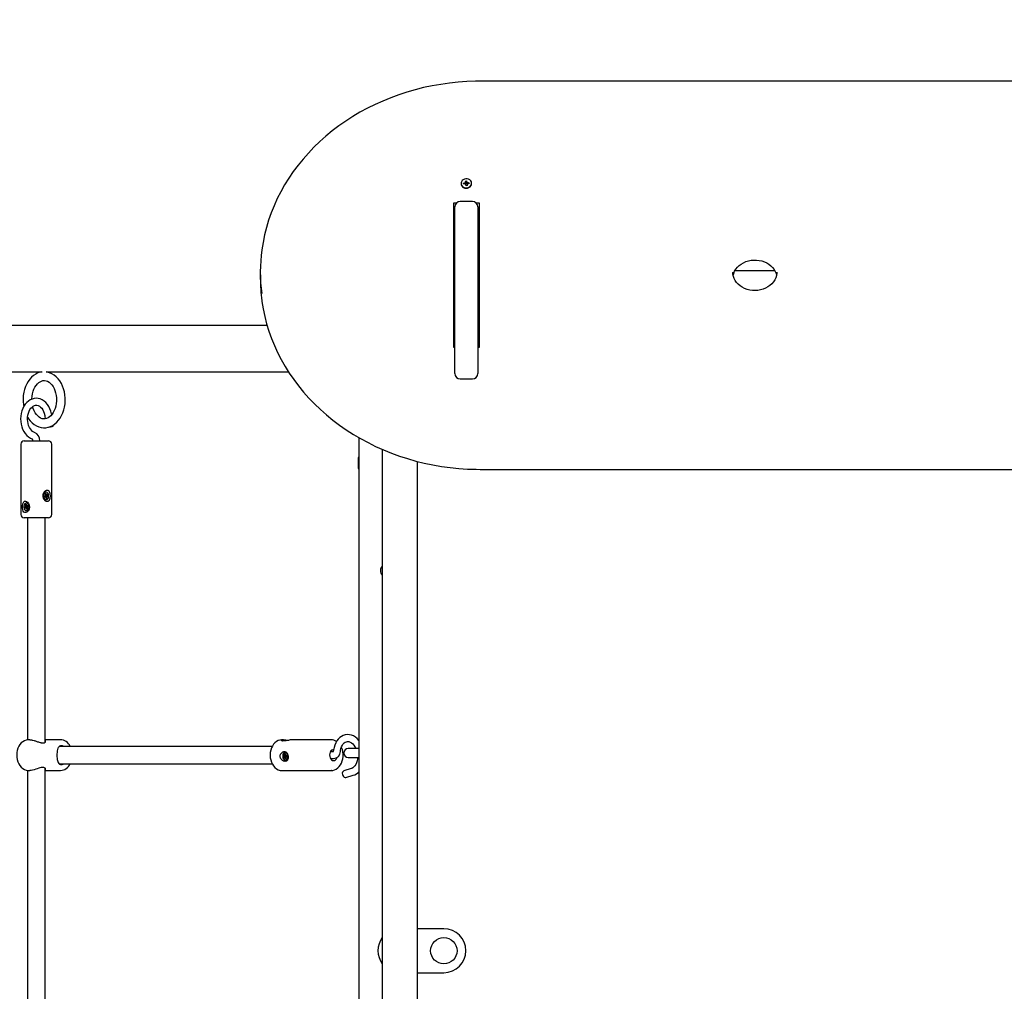
# Model space of a CAD drawing. Units: metres. Extents: x 2.28 to 11.81, y 2.41 to 11.45.
# Drawn here: x 5.52 to 6.41, y 8.32 to 9.21 of the extents above; entities that cross this region are included whole.
import ezdxf

# ---------------------------------------------------------------- set-up
doc = ezdxf.new("R2010")
doc.units = ezdxf.units.M
doc.header["$LTSCALE"] = 65
doc.header["$PDSIZE"] = -1
doc.linetypes.add('SLD-Сплошная', pattern=[0])
doc.layers.add('ПРИМЕЧАНИЯ', color=7, linetype='SLD-Сплошная')
doc.styles.add('SLDTEXTSTYLE3', font='isocpeui.ttf')
doc.dimstyles.new('SLDDIMSTYLE3', dxfattribs={"dimtxt": 0.195, "dimasz": 0.195, "dimexe": 0, "dimexo": 0.0625, "dimgap": 0.04875, "dimtad": 2, "dimrnd": 1e-09, "dimzin": 12, "dimdsep": 46, "dimtxsty": 'SLDTEXTSTYLE3', "dimsah": 1, "dimcen": 0.09, "dimadec": 0, "dimazin": 3, "dimtfac": 1, "dimtdec": 3, "dimtofl": 0, "dimtmove": 0, "dimatfit": 3, "dimfxl": 1, "dimfrac": 2, "dimtolj": 1, "dimtzin": 12, "dimarcsym": 0})

# ---------------------------------------------------------------- blocks, each defined once
blk = doc.blocks.new('_D_5')
at = {"layer": 'Defpoints', "color": 0, "transparency": 16777216}
for p in [(5.78879, 10.65111), (2.52226, 2.95584), (5.79926, 2.95584)]:
    blk.add_point(p, dxfattribs=at)
at = {"layer": 'ПРИМЕЧАНИЯ', "color": 0, "lineweight": -2, "transparency": 16777216}
for p, q in [((5.72629, 10.65111), (2.52226, 10.65111)), ((2.52226, 10.45611), (2.52226, 3.15084)), ((5.73676, 2.95584), (2.52226, 2.95584))]:
    blk.add_line(p, q, dxfattribs=at)
at = {"layer": 'ПРИМЕЧАНИЯ', "color": 0, "transparency": 16777216}
for points in [[(2.48976, 10.45611), (2.55476, 10.45611), (2.52226, 10.65111)], [(2.48976, 3.15084), (2.55476, 3.15084), (2.52226, 2.95584)]]:
    blk.add_solid(points, dxfattribs=at)
at = {"layer": 'ПРИМЕЧАНИЯ', "color": 0, "transparency": 16777216, "insert": (2.276, 6.80348), "char_height": 0.195, "attachment_point": 2, "rotation": 90, "style": 'SLDTEXTSTYLE3'}
blk.add_mtext('\\A1;7.7м', dxfattribs=at)
blk = doc.blocks.new('_D_6')
at = {"layer": 'Defpoints', "color": 0, "transparency": 16777216}
for p in [(11.11029, 11.19629), (3.03709, 8.92886), (11.11029, 5.21171)]:
    blk.add_point(p, dxfattribs=at)
at = {"layer": 'ПРИМЕЧАНИЯ', "color": 0, "lineweight": -2, "transparency": 16777216}
for p, q in [((3.03709, 8.99136), (3.03709, 11.19629)), ((3.23209, 11.19629), (10.91529, 11.19629)), ((11.11029, 5.27421), (11.11029, 11.19629))]:
    blk.add_line(p, q, dxfattribs=at)
at = {"layer": 'ПРИМЕЧАНИЯ', "color": 0, "transparency": 16777216}
for points in [[(3.23209, 11.22879), (3.23209, 11.16379), (3.03709, 11.19629)], [(10.91529, 11.22879), (10.91529, 11.16379), (11.11029, 11.19629)]]:
    blk.add_solid(points, dxfattribs=at)
at = {"layer": 'ПРИМЕЧАНИЯ', "color": 0, "transparency": 16777216, "insert": (7.0727, 11.44255), "char_height": 0.195, "attachment_point": 2, "style": 'SLDTEXTSTYLE3'}
blk.add_mtext('\\A1;8.07м', dxfattribs=at)

msp = doc.modelspace()

# ---------------------------------------------------------------- linework, layer by layer
at = {"color": 7, "linetype": 'SLD-Сплошная', "lineweight": 25}
for p, q in [((6.43426, 9.15111), (5.93426, 9.15111)), ((5.91696, 9.05818), (5.91696, 9.05788)), ((5.91927, 9.05838), (5.92049, 9.0585)), ((5.91938, 9.05752), (5.91927, 9.05838)), ((5.92027, 9.05761), (5.91927, 9.05838)), ((5.92041, 9.05912), (5.92107, 9.05887)), ((5.92084, 9.05862), (5.92041, 9.05912)), ((5.921, 9.06024), (5.92199, 9.06034)), ((5.92113, 9.05919), (5.921, 9.06024)), ((5.92113, 9.05799), (5.92113, 9.05912)), ((5.92199, 9.06034), (5.92212, 9.05928)), ((5.92212, 9.05822), (5.92199, 9.06034)), ((5.92226, 9.05898), (5.92285, 9.05935)), ((5.92285, 9.05935), (5.92255, 9.05878)), ((5.92292, 9.05873), (5.92414, 9.05884)), ((5.92314, 9.05787), (5.92414, 9.05884)), ((5.92414, 9.05884), (5.92425, 9.05798)), ((5.92656, 9.05788), (5.92656, 9.05818)), ((5.92059, 9.05764), (5.91938, 9.05752)), ((5.92067, 9.05701), (5.92097, 9.05759)), ((5.92126, 9.05738), (5.92067, 9.05701)), ((5.92113, 9.05793), (5.92215, 9.05802)), ((5.92152, 9.05603), (5.92139, 9.05708)), ((5.92252, 9.05612), (5.92152, 9.05603)), ((5.92238, 9.05611), (5.92152, 9.05603)), ((5.92238, 9.05724), (5.92238, 9.05611)), ((5.92239, 9.05717), (5.92252, 9.05612)), ((5.92239, 9.05611), (5.92252, 9.05612)), ((5.92311, 9.05724), (5.92244, 9.05749)), ((5.92268, 9.05775), (5.92311, 9.05724)), ((5.92425, 9.05798), (5.92303, 9.05786)), ((5.91026, 9.04036), (5.9128, 9.04036)), ((5.91026, 8.90872), (5.91026, 9.04036)), ((5.92726, 9.04175), (5.91626, 9.04175)), ((5.93071, 9.04036), (5.93326, 9.04036)), ((5.93326, 9.04036), (5.93326, 8.90872)), ((5.91126, 8.88513), (5.91126, 9.03675)), ((5.93226, 9.03675), (5.93226, 8.88513)), ((5.91026, 9.02986), (5.91126, 9.02986)), ((5.93226, 9.02986), (5.93326, 9.02986)), ((5.91026, 8.97871), (5.91126, 8.97871)), ((5.93226, 8.97871), (5.93326, 8.97871)), ((6.16614, 8.97871), (6.20237, 8.97871)), ((5.73426, 8.97724), (5.73426, 8.97174)), ((6.16426, 8.97724), (6.16426, 8.97706)), ((5.91126, 8.95771), (5.91026, 8.95771)), ((5.93326, 8.95771), (5.93226, 8.95771)), ((5.93226, 8.94471), (5.93326, 8.94471)), ((5.6251, 8.92886), (4.59711, 8.92886)), ((5.70925, 8.92886), (5.6251, 8.92886)), ((5.74046, 8.92886), (5.70925, 8.92886)), ((5.93326, 8.91836), (5.93236, 8.91836)), ((5.91126, 8.90872), (5.91026, 8.90872)), ((5.93326, 8.90872), (5.93226, 8.90872)), ((5.25667, 8.88656), (5.53561, 8.88656)), ((5.53952, 8.88656), (5.6251, 8.88656)), ((5.6251, 8.88656), (5.70925, 8.88656)), ((5.70925, 8.88656), (5.75992, 8.88656)), ((5.91626, 8.88013), (5.92726, 8.88013)), ((5.53821, 8.8463), (5.53856, 8.84379)), ((5.54581, 8.83734), (5.54571, 8.8381)), ((5.82426, 7.86371), (5.82426, 8.82654)), ((5.51641, 8.82071), (5.51641, 8.75671)), ((5.51941, 8.82371), (5.53815, 8.82371)), ((5.53815, 8.82371), (5.54141, 8.82371)), ((5.54441, 8.75671), (5.54441, 8.82071)), ((5.82376, 8.80871), (5.82326, 8.80871)), ((5.82326, 8.80871), (5.82326, 8.80169)), ((5.82426, 8.80784), (5.82376, 8.80871)), ((5.82376, 8.80871), (5.82376, 8.80169)), ((5.84526, 8.81604), (5.84526, 7.87201)), ((5.82326, 8.80169), (5.82326, 8.79871)), ((5.82326, 8.79871), (5.82376, 8.79871)), ((5.82376, 8.80169), (5.82376, 8.79871)), ((5.82376, 8.79871), (5.82426, 8.79957)), ((5.87726, 7.87201), (5.87726, 8.80509)), ((5.93426, 8.79786), (6.43426, 8.79786)), ((5.53746, 8.7736), (5.53831, 8.7739)), ((5.53763, 8.77263), (5.53746, 8.7736)), ((5.5386, 8.77295), (5.53758, 8.77295)), ((5.53848, 8.77293), (5.53763, 8.77263)), ((5.53818, 8.7746), (5.53868, 8.7744)), ((5.53854, 8.77408), (5.53818, 8.7746)), ((5.53847, 8.77596), (5.53916, 8.77621)), ((5.53868, 8.77477), (5.53847, 8.77596)), ((5.53853, 8.77562), (5.53916, 8.77621)), ((5.5386, 8.77222), (5.53875, 8.77292)), ((5.53898, 8.77273), (5.5386, 8.77222)), ((5.53875, 8.77447), (5.53987, 8.77447)), ((5.53875, 8.77323), (5.53881, 8.77313)), ((5.53924, 8.77716), (5.53903, 8.77716)), ((5.53925, 8.77359), (5.53904, 8.77352)), ((5.5391, 8.77447), (5.53925, 8.77359)), ((5.53932, 8.77121), (5.5391, 8.7724)), ((5.53916, 8.77621), (5.53937, 8.77502)), ((5.53917, 8.77204), (5.54001, 8.77145)), ((5.53925, 8.77359), (5.54101, 8.77382)), ((5.54001, 8.77145), (5.53932, 8.77121)), ((5.5395, 8.77469), (5.53987, 8.77519)), ((5.53987, 8.77519), (5.53973, 8.7745)), ((5.53979, 8.77264), (5.54001, 8.77145)), ((5.54029, 8.77282), (5.5398, 8.77302)), ((5.53994, 8.77334), (5.54029, 8.77282)), ((5.54, 8.77449), (5.54084, 8.77479)), ((5.54101, 8.77382), (5.54017, 8.77352)), ((5.54084, 8.77479), (5.54101, 8.77382)), ((5.51978, 8.76313), (5.52056, 8.76364)), ((5.52151, 8.76352), (5.51978, 8.76313)), ((5.52008, 8.76222), (5.51978, 8.76313)), ((5.52086, 8.76274), (5.52008, 8.76222)), ((5.52035, 8.7643), (5.52085, 8.76424)), ((5.52076, 8.76389), (5.52035, 8.7643)), ((5.52044, 8.76572), (5.52108, 8.76614)), ((5.52081, 8.76461), (5.52044, 8.76572)), ((5.52141, 8.76515), (5.52044, 8.76572)), ((5.52085, 8.76424), (5.52197, 8.7641)), ((5.52217, 8.76281), (5.52107, 8.76281)), ((5.52107, 8.76208), (5.52112, 8.7628)), ((5.52137, 8.76267), (5.52107, 8.76208)), ((5.52108, 8.76614), (5.52145, 8.76503)), ((5.5217, 8.76716), (5.52149, 8.76716)), ((5.52151, 8.76352), (5.5217, 8.76364)), ((5.52174, 8.76281), (5.52151, 8.76352)), ((5.52162, 8.76474), (5.52191, 8.76533)), ((5.52195, 8.76401), (5.52184, 8.76412)), ((5.52191, 8.76533), (5.52186, 8.76461)), ((5.52191, 8.76461), (5.52305, 8.76461)), ((5.52195, 8.76461), (5.52194, 8.76461)), ((5.52212, 8.76468), (5.5229, 8.76519)), ((5.52263, 8.76311), (5.52213, 8.76318)), ((5.52217, 8.76281), (5.52254, 8.7617)), ((5.52222, 8.76353), (5.52263, 8.76311)), ((5.5232, 8.76429), (5.52242, 8.76377)), ((5.5229, 8.76519), (5.5232, 8.76429)), ((5.53903, 8.77026), (5.53924, 8.77026)), ((5.53815, 8.75371), (5.51941, 8.75371)), ((5.52149, 8.76026), (5.5217, 8.76026)), ((5.5219, 8.76128), (5.52153, 8.76239)), ((5.52249, 8.76185), (5.5219, 8.76128)), ((5.52254, 8.7617), (5.5219, 8.76128)), ((5.52241, 8.75371), (5.52241, 8.55163)), ((5.54141, 8.75371), (5.53815, 8.75371)), ((5.53841, 8.54942), (5.53841, 8.75371)), ((5.52441, 8.55171), (5.52334, 8.55171)), ((5.55233, 8.55171), (5.53841, 8.55171)), ((5.7555, 8.55171), (5.75407, 8.55171)), ((5.79877, 8.55171), (5.76243, 8.55171)), ((5.74514, 8.54571), (5.55139, 8.54571)), ((5.7561, 8.53884), (5.75676, 8.53908)), ((5.75638, 8.53766), (5.7561, 8.53884)), ((5.75693, 8.53838), (5.7561, 8.53884)), ((5.75678, 8.54004), (5.75657, 8.54002)), ((5.75676, 8.53908), (5.75704, 8.5379)), ((5.80052, 8.54086), (5.79809, 8.54086)), ((5.82426, 8.54371), (5.81426, 8.54371)), ((5.55141, 8.52971), (5.74513, 8.52971)), ((5.75701, 8.53685), (5.75526, 8.53649)), ((5.75526, 8.53649), (5.75607, 8.53678)), ((5.75549, 8.53552), (5.75526, 8.53649)), ((5.7563, 8.53581), (5.75549, 8.53552)), ((5.7559, 8.53748), (5.7564, 8.53728)), ((5.75629, 8.53696), (5.7559, 8.53748)), ((5.75752, 8.53598), (5.75638, 8.53583)), ((5.75647, 8.53511), (5.75656, 8.53581)), ((5.7568, 8.53562), (5.75647, 8.53511)), ((5.75723, 8.53411), (5.75695, 8.53529)), ((5.75701, 8.53685), (5.75721, 8.53692)), ((5.75723, 8.53594), (5.75701, 8.53685)), ((5.75719, 8.53757), (5.75752, 8.53807)), ((5.7578, 8.53474), (5.75723, 8.53411)), ((5.75789, 8.53435), (5.75723, 8.53411)), ((5.75748, 8.53721), (5.75742, 8.53729)), ((5.75742, 8.53317), (5.75764, 8.5332)), ((5.75752, 8.53807), (5.75743, 8.53738)), ((5.75751, 8.53729), (5.75753, 8.53735)), ((5.75809, 8.53571), (5.75759, 8.5359)), ((5.75761, 8.53735), (5.75855, 8.53747)), ((5.75761, 8.53553), (5.75789, 8.53435)), ((5.75769, 8.53737), (5.7585, 8.53767)), ((5.7577, 8.53623), (5.75809, 8.53571)), ((5.75873, 8.5367), (5.75792, 8.53641)), ((5.7585, 8.53767), (5.75873, 8.5367)), ((5.79809, 8.53456), (5.80086, 8.53456)), ((5.81426, 8.53571), (5.82426, 8.53571)), ((5.52241, 8.52379), (5.52241, 8.19563)), ((5.52334, 8.52371), (5.52441, 8.52371)), ((5.53841, 8.19342), (5.53841, 8.52598)), ((5.53841, 8.52371), (5.55233, 8.52371)), ((5.75407, 8.52371), (5.79877, 8.52371)), ((5.79892, 8.52371), (5.79877, 8.52371)), ((5.81706, 8.52544), (5.81033, 8.52354)), ((5.81204, 8.51747), (5.81878, 8.51937)), ((5.90126, 8.37971), (5.87726, 8.37971)), ((5.87726, 8.33971), (5.90126, 8.33971))]:
    msp.add_line(p, q, dxfattribs=at)
at = {"color": 7, "linetype": 'SLD-Сплошная', "lineweight": 25, "flags": 128}
for points in [[(5.93426, 9.15111), (5.93004, 9.15108), (5.92209, 9.15079), (5.91416, 9.15023), (5.90626, 9.1494), (5.8984, 9.1483), (5.89061, 9.14692), (5.88288, 9.14528), (5.87523, 9.14337), (5.86767, 9.1412), (5.86022, 9.13877), (5.85289, 9.13608), (5.84569, 9.13314), (5.83862, 9.12995), (5.83171, 9.12653), (5.82496, 9.12286), (5.81838, 9.11897), (5.81198, 9.11485), (5.80578, 9.11051), (5.79979, 9.10596), (5.794, 9.10121), (5.78844, 9.09626), (5.78311, 9.09112), (5.77802, 9.0858), (5.77317, 9.08031), (5.76858, 9.07466), (5.76426, 9.06885), (5.7602, 9.0629), (5.75642, 9.05681), (5.75292, 9.0506), (5.74971, 9.04427), (5.74679, 9.03783), (5.74417, 9.0313), (5.74185, 9.02469), (5.73983, 9.018), (5.73812, 9.01125), (5.73672, 9.00444), (5.73566, 8.99777)], [(5.92124, 9.06231), (5.91998, 9.06204), (5.91884, 9.06148), (5.91792, 9.06068), (5.91728, 9.05969), (5.91698, 9.05859), (5.91703, 9.05745), (5.91743, 9.05638), (5.91816, 9.05543), (5.91915, 9.05469), (5.92033, 9.05421), (5.92162, 9.05403), (5.92292, 9.05415), (5.92413, 9.05457), (5.92517, 9.05526), (5.92595, 9.05616), (5.92643, 9.05722), (5.92655, 9.05834), (5.92633, 9.05946), (5.92576, 9.06048), (5.9249, 9.06133), (5.9238, 9.06194), (5.92255, 9.06228), (5.92124, 9.06231)], [(5.91696, 9.05788), (5.91703, 9.05715), (5.91743, 9.05608), (5.91816, 9.05513), (5.91915, 9.05439), (5.92033, 9.05391), (5.92162, 9.05373), (5.92292, 9.05385), (5.92413, 9.05427), (5.92517, 9.05496), (5.92595, 9.05586), (5.92643, 9.05692), (5.92656, 9.05788)], [(6.16457, 8.97453), (6.165, 8.97622), (6.16583, 8.9782), (6.16696, 8.98007), (6.16835, 8.9818), (6.16998, 8.98338), (6.17183, 8.98477), (6.17388, 8.98596), (6.17608, 8.98693), (6.17842, 8.98766), (6.18084, 8.98814), (6.18331, 8.98837), (6.1858, 8.98834), (6.18826, 8.98805), (6.19065, 8.98751), (6.19294, 8.98673), (6.1951, 8.98572), (6.19708, 8.9845), (6.19887, 8.98309), (6.20043, 8.98152), (6.20174, 8.9798), (6.2028, 8.97796), (6.20358, 8.97603), (6.20396, 8.97446)], [(6.20426, 8.97724), (6.20423, 8.9763), (6.20393, 8.97423), (6.20331, 8.9722), (6.2024, 8.97025), (6.2012, 8.96841), (6.19974, 8.96672), (6.19804, 8.96519), (6.19613, 8.96386), (6.19404, 8.96273), (6.1918, 8.96182), (6.18944, 8.96116), (6.187, 8.96075), (6.18451, 8.96059), (6.18203, 8.96069), (6.17959, 8.96105), (6.17722, 8.96166), (6.17496, 8.96251), (6.17285, 8.96358), (6.17092, 8.96485), (6.16919, 8.96631), (6.1677, 8.96793), (6.16645, 8.96968), (6.16547, 8.97155), (6.16477, 8.9735), (6.16436, 8.97553), (6.16429, 8.97708)], [(5.73567, 8.95115), (5.73573, 8.95071), (5.73684, 8.94387), (5.73827, 8.93707), (5.74001, 8.93033), (5.74206, 8.92365), (5.74441, 8.91705), (5.74705, 8.91053), (5.75, 8.90411), (5.75324, 8.89779), (5.75676, 8.8916), (5.76056, 8.88553), (5.76464, 8.87959), (5.76899, 8.8738), (5.7736, 8.86817), (5.77846, 8.8627), (5.78357, 8.8574), (5.78892, 8.85228), (5.7945, 8.84735), (5.8003, 8.84262), (5.80631, 8.83809), (5.81252, 8.83377), (5.81893, 8.82967), (5.82552, 8.8258), (5.83228, 8.82215), (5.83921, 8.81875), (5.84628, 8.81558), (5.85349, 8.81267), (5.86083, 8.81), (5.86829, 8.80759), (5.87585, 8.80544), (5.88351, 8.80355), (5.89124, 8.80193), (5.89904, 8.80058), (5.9069, 8.7995), (5.9148, 8.79869), (5.92274, 8.79815), (5.93069, 8.79789), (5.93426, 8.79786)], [(5.91026, 8.95702), (5.91042, 8.95686), (5.91126, 8.95587)], [(5.5355, 8.88653), (5.53393, 8.88626), (5.53186, 8.88558), (5.52986, 8.8846), (5.52796, 8.88334), (5.52618, 8.8818), (5.52453, 8.88001), (5.52304, 8.87796), (5.52173, 8.87571), (5.52062, 8.87327), (5.51972, 8.87068), (5.51904, 8.86797), (5.51859, 8.86518), (5.51838, 8.86234), (5.5184, 8.85949), (5.51867, 8.85666), (5.51896, 8.855)], [(5.53756, 8.83574), (5.5392, 8.8358), (5.54132, 8.83619), (5.54339, 8.83689), (5.54538, 8.83788), (5.54728, 8.83916), (5.54906, 8.84071), (5.5507, 8.84252), (5.55218, 8.84458), (5.55347, 8.84685), (5.55457, 8.84929), (5.55546, 8.85189), (5.55612, 8.85461), (5.55656, 8.8574), (5.55675, 8.86024), (5.55677, 8.86121), (5.55673, 8.86276), (5.55649, 8.86559), (5.556, 8.86838), (5.55529, 8.87108), (5.55435, 8.87366), (5.5532, 8.8761), (5.55183, 8.87836), (5.55027, 8.8804), (5.54854, 8.8822), (5.54665, 8.88372), (5.54464, 8.88494), (5.54254, 8.88585), (5.54039, 8.88643), (5.53963, 8.88652)], [(5.52638, 8.86178), (5.52638, 8.86215), (5.52657, 8.86447), (5.52695, 8.86673), (5.52753, 8.86888), (5.52829, 8.87089), (5.5292, 8.87271), (5.53024, 8.87432), (5.53138, 8.87569), (5.53259, 8.87681), (5.53386, 8.87767), (5.53515, 8.87827), (5.53649, 8.87862), (5.53788, 8.8787), (5.53934, 8.87847), (5.54064, 8.878), (5.54202, 8.87719), (5.54333, 8.87612), (5.54453, 8.87479), (5.54562, 8.87323), (5.54658, 8.87145), (5.54739, 8.86949), (5.54802, 8.86737), (5.54847, 8.86514), (5.54872, 8.86284), (5.54877, 8.86121)], [(5.54445, 8.84716), (5.54424, 8.84847), (5.54366, 8.8508), (5.54285, 8.85303), (5.54182, 8.85511), (5.54058, 8.85699), (5.53915, 8.85866), (5.53756, 8.86006), (5.53583, 8.86116), (5.53401, 8.86195), (5.53214, 8.86241), (5.53026, 8.86254), (5.52839, 8.86236), (5.52658, 8.86187), (5.52485, 8.86108), (5.5232, 8.86001), (5.52168, 8.85866), (5.52029, 8.85706), (5.51907, 8.85523), (5.51805, 8.85319), (5.51723, 8.851), (5.51663, 8.84868), (5.51626, 8.84628), (5.51614, 8.84383), (5.51625, 8.84139), (5.5166, 8.83898), (5.51718, 8.83664), (5.51799, 8.83442), (5.51902, 8.83234), (5.52027, 8.83046), (5.5217, 8.8288), (5.5233, 8.82741), (5.52503, 8.82631), (5.52667, 8.82559)], [(5.54877, 8.86121), (5.54874, 8.86002), (5.54853, 8.85771), (5.54812, 8.85546), (5.54753, 8.85332), (5.54676, 8.85133), (5.54583, 8.84953), (5.54478, 8.84795), (5.54363, 8.8466), (5.54241, 8.84551), (5.54114, 8.84467), (5.53984, 8.84409), (5.5385, 8.84377), (5.53756, 8.84374)], [(5.52876, 8.83153), (5.52825, 8.83174), (5.52709, 8.83243), (5.52601, 8.8334), (5.52504, 8.83461), (5.52418, 8.83604), (5.52347, 8.83767), (5.52294, 8.83946), (5.52259, 8.84136), (5.52244, 8.84332), (5.5225, 8.84529), (5.52276, 8.84722), (5.52322, 8.84906), (5.52385, 8.85075), (5.52464, 8.85226), (5.52554, 8.85355), (5.52653, 8.85459), (5.52757, 8.85538), (5.52865, 8.85591), (5.52975, 8.8562), (5.53091, 8.85622), (5.53214, 8.85593), (5.5332, 8.85541), (5.53433, 8.85456), (5.53535, 8.85346), (5.53627, 8.85213), (5.53704, 8.85058), (5.53766, 8.84886), (5.5381, 8.84701), (5.53821, 8.8463)], [(5.53756, 8.84374), (5.5371, 8.84372), (5.53564, 8.84398), (5.53435, 8.84449), (5.53297, 8.84532), (5.53168, 8.84642), (5.53048, 8.84777), (5.5294, 8.84936), (5.52846, 8.85115), (5.52767, 8.85314), (5.52712, 8.85503)], [(5.52251, 8.84536), (5.52339, 8.84393), (5.52496, 8.8419), (5.5267, 8.84012), (5.5286, 8.83861), (5.53061, 8.83741), (5.53271, 8.83652), (5.53486, 8.83596), (5.53703, 8.83572), (5.53756, 8.83574)], [(5.54491, 8.83691), (5.54552, 8.83712), (5.5458, 8.8373), (5.54581, 8.83734)], [(5.54234, 8.77717), (5.54248, 8.77681), (5.54259, 8.77642), (5.54269, 8.77602), (5.54277, 8.77558), (5.54285, 8.775), (5.5429, 8.7744), (5.54292, 8.77377), (5.54291, 8.77331), (5.54289, 8.77284), (5.54285, 8.77238), (5.54278, 8.7719), (5.5427, 8.77146), (5.5426, 8.77104), (5.54249, 8.77064), (5.54233, 8.77023), (5.54217, 8.76989), (5.54199, 8.76958), (5.54179, 8.7693), (5.54154, 8.76903), (5.5413, 8.76884), (5.54104, 8.76869), (5.54075, 8.76858), (5.54046, 8.76852), (5.54015, 8.76851), (5.53982, 8.76856), (5.53922, 8.76877), (5.53892, 8.76894), (5.53862, 8.76915), (5.53833, 8.7694), (5.53805, 8.76969), (5.53776, 8.77005), (5.53749, 8.77043), (5.53725, 8.77086), (5.53702, 8.77137), (5.53683, 8.7719), (5.53669, 8.77248), (5.53661, 8.77293), (5.53657, 8.77339), (5.53657, 8.77385), (5.5366, 8.77435), (5.53666, 8.77481), (5.53676, 8.77527), (5.53689, 8.77571), (5.53707, 8.77617), (5.53726, 8.77658), (5.53749, 8.77697), (5.53773, 8.77734), (5.53803, 8.7777), (5.53833, 8.77802), (5.53866, 8.77829), (5.53901, 8.77853), (5.53937, 8.77871), (5.53972, 8.77884), (5.5401, 8.7789), (5.54069, 8.77886), (5.54098, 8.77876), (5.54146, 8.77846), (5.54169, 8.77824), (5.5419, 8.77798), (5.54209, 8.77768), (5.54226, 8.77734), (5.54234, 8.77717)], [(5.53903, 8.77716), (5.53843, 8.77705), (5.53769, 8.7766), (5.5371, 8.77584), (5.53671, 8.77484), (5.53657, 8.77372), (5.53671, 8.7726), (5.53709, 8.7716), (5.53768, 8.77083), (5.53842, 8.77037), (5.53903, 8.77026)], [(5.53864, 8.77705), (5.5379, 8.7766), (5.53731, 8.77584), (5.53692, 8.77484), (5.53679, 8.77372), (5.53692, 8.7726), (5.5373, 8.7716), (5.53789, 8.77083), (5.53863, 8.77037), (5.53943, 8.77027), (5.54022, 8.77054), (5.54089, 8.77116), (5.54139, 8.77206), (5.54166, 8.77313), (5.54166, 8.77426), (5.5414, 8.77534), (5.54091, 8.77624), (5.54023, 8.77686), (5.53945, 8.77714), (5.53864, 8.77705)], [(5.53869, 8.77447), (5.53873, 8.77447), (5.53875, 8.77447)], [(5.51841, 8.76717), (5.51897, 8.76815), (5.51972, 8.76875), (5.52065, 8.7689), (5.52156, 8.76861), (5.52243, 8.76796), (5.52325, 8.7669), (5.52389, 8.76539), (5.52412, 8.76356), (5.52379, 8.7617), (5.52295, 8.76007), (5.52178, 8.75894), (5.52085, 8.75855), (5.51994, 8.75858), (5.51921, 8.75901), (5.51861, 8.75981), (5.51815, 8.76104), (5.51788, 8.7627), (5.51787, 8.76458), (5.51815, 8.76639), (5.51841, 8.76717)], [(5.52047, 8.76684), (5.51981, 8.76619), (5.51933, 8.76528), (5.51909, 8.7642), (5.51911, 8.76307), (5.51938, 8.762), (5.51989, 8.76112), (5.52056, 8.76052), (5.52134, 8.76026), (5.52214, 8.76038), (5.52286, 8.76086), (5.52344, 8.76165), (5.5238, 8.76266), (5.52392, 8.76378), (5.52377, 8.7649), (5.52337, 8.76589), (5.52277, 8.76664), (5.52203, 8.76707), (5.52124, 8.76714), (5.52047, 8.76684)], [(5.52305, 8.76461), (5.52308, 8.76461), (5.52309, 8.76461)], [(5.82426, 8.55077), (5.82398, 8.55116), (5.82246, 8.55278), (5.8208, 8.55414), (5.81902, 8.5552), (5.81716, 8.55594), (5.81527, 8.55636), (5.81339, 8.55644), (5.81155, 8.55619), (5.80979, 8.55565), (5.80814, 8.55481), (5.80659, 8.55369), (5.80519, 8.55231), (5.80394, 8.55068), (5.80287, 8.54883), (5.802, 8.54677), (5.80135, 8.54456), (5.80095, 8.54235), (5.80088, 8.54183)], [(5.5234, 8.55167), (5.5227, 8.55168), (5.52108, 8.5514), (5.51954, 8.55083), (5.51809, 8.54997), (5.51676, 8.54884), (5.51556, 8.54745), (5.51454, 8.54584), (5.51371, 8.54404), (5.51309, 8.54208), (5.51271, 8.54003), (5.51256, 8.53792), (5.51266, 8.5358), (5.513, 8.53372), (5.51358, 8.53173), (5.51439, 8.52986), (5.51542, 8.52816), (5.51666, 8.52667), (5.51808, 8.52546), (5.51963, 8.52455), (5.52126, 8.52397), (5.52292, 8.52372), (5.52335, 8.52374)], [(5.52441, 8.5517), (5.52461, 8.5517), (5.52507, 8.55168), (5.5261, 8.55155), (5.52665, 8.55144), (5.5272, 8.55131), (5.52836, 8.551), (5.52896, 8.55082), (5.52962, 8.55061), (5.53095, 8.55017), (5.53163, 8.54994), (5.53235, 8.5497), (5.53307, 8.54947), (5.53379, 8.54926), (5.5345, 8.54908), (5.53499, 8.54898), (5.53593, 8.54885), (5.53637, 8.54883), (5.53677, 8.54884), (5.53749, 8.54896), (5.5378, 8.54906), (5.53807, 8.54918), (5.53849, 8.54948), (5.53865, 8.54965), (5.53879, 8.54986), (5.53891, 8.5503), (5.5389, 8.55053), (5.53882, 8.55076), (5.53867, 8.55099), (5.53846, 8.5512), (5.53841, 8.55122)], [(5.75408, 8.55167), (5.7536, 8.5517), (5.75197, 8.55145), (5.75041, 8.55091), (5.74893, 8.55008), (5.74757, 8.54898), (5.74635, 8.54762), (5.74529, 8.54603), (5.74443, 8.54424), (5.74379, 8.5423), (5.74337, 8.54026), (5.7432, 8.53815), (5.74323, 8.53654)], [(5.76243, 8.5517), (5.76237, 8.55171), (5.7615, 8.55163), (5.76044, 8.55144), (5.75922, 8.55119), (5.75782, 8.55089), (5.75628, 8.55063), (5.75483, 8.55053), (5.75377, 8.55067), (5.75328, 8.55101), (5.75348, 8.55138), (5.75408, 8.55159), (5.75503, 8.5517), (5.75616, 8.55169), (5.75747, 8.5516), (5.75897, 8.55146), (5.76011, 8.55137)], [(5.80714, 8.54113), (5.80727, 8.54208), (5.80767, 8.54384), (5.80824, 8.54543), (5.80895, 8.54683), (5.80977, 8.54798), (5.81067, 8.54889), (5.81162, 8.54955), (5.81263, 8.54997), (5.81372, 8.55014), (5.81493, 8.55002), (5.81601, 8.54966), (5.81719, 8.54898), (5.81832, 8.54803), (5.81937, 8.54684), (5.82032, 8.54542), (5.82114, 8.5438), (5.82118, 8.54371)], [(5.55313, 8.54621), (5.55229, 8.54611), (5.55155, 8.54583), (5.55097, 8.54539), (5.55047, 8.54479), (5.55005, 8.54396), (5.54971, 8.54295), (5.54944, 8.54169), (5.54926, 8.54024), (5.54917, 8.53887), (5.54915, 8.53742), (5.54919, 8.53619), (5.54928, 8.53498), (5.54942, 8.53386), (5.54962, 8.53281), (5.54992, 8.53179), (5.55031, 8.5309), (5.55087, 8.53012), (5.55162, 8.52955), (5.55229, 8.5293), (5.55308, 8.52921), (5.55394, 8.52928), (5.55488, 8.52951), (5.55538, 8.52971)], [(5.75888, 8.53319), (5.75869, 8.53294), (5.75848, 8.53272), (5.75825, 8.53254), (5.75798, 8.53237), (5.75763, 8.53222), (5.75724, 8.53212), (5.75681, 8.53208), (5.75648, 8.53209), (5.75614, 8.53214), (5.7558, 8.53222), (5.75542, 8.53235), (5.75507, 8.53251), (5.75472, 8.5327), (5.75438, 8.53292), (5.75403, 8.5332), (5.75372, 8.53348), (5.75344, 8.5338), (5.75317, 8.53414), (5.75291, 8.53454), (5.75272, 8.53492), (5.75256, 8.53532), (5.75244, 8.53576), (5.75236, 8.53618), (5.75232, 8.53661), (5.75233, 8.53707), (5.75247, 8.53785), (5.7526, 8.53824), (5.75276, 8.53862), (5.75295, 8.53897), (5.75318, 8.53931), (5.75346, 8.53965), (5.75377, 8.53995), (5.7541, 8.54023), (5.75449, 8.54049), (5.75489, 8.54069), (5.75532, 8.54085), (5.75565, 8.54093), (5.75598, 8.54097), (5.7563, 8.54098), (5.75664, 8.54095), (5.75695, 8.54087), (5.75725, 8.54077), (5.75754, 8.54062), (5.75784, 8.54043), (5.75809, 8.54021), (5.75833, 8.53996), (5.75856, 8.53967), (5.75878, 8.53933), (5.75897, 8.53896), (5.75915, 8.53857), (5.7593, 8.53812), (5.75942, 8.53767), (5.75951, 8.5372), (5.75958, 8.53669), (5.75961, 8.53585), (5.75959, 8.53542), (5.75948, 8.53467), (5.75939, 8.53431), (5.75927, 8.53396), (5.75913, 8.53363), (5.75896, 8.53332), (5.75888, 8.53319)], [(5.75928, 8.53743), (5.7589, 8.53846), (5.75831, 8.5393), (5.75758, 8.53984), (5.75678, 8.54003), (5.75601, 8.53985), (5.75535, 8.53931), (5.75486, 8.53848), (5.75461, 8.53745), (5.75461, 8.53632), (5.75487, 8.53522), (5.75537, 8.53427), (5.75603, 8.53358), (5.75681, 8.53321), (5.7576, 8.5332), (5.75833, 8.53357), (5.75891, 8.53426), (5.75929, 8.5352), (5.75942, 8.5363), (5.75928, 8.53743)], [(5.80086, 8.54271), (5.8003, 8.54265), (5.79937, 8.54225), (5.79855, 8.54152), (5.7979, 8.54051), (5.79747, 8.53928), (5.79729, 8.53795), (5.79738, 8.53659), (5.79772, 8.53532), (5.7983, 8.53422), (5.79907, 8.53338), (5.79997, 8.53287), (5.80094, 8.53271), (5.8019, 8.53292), (5.80279, 8.53349), (5.80353, 8.53437), (5.80407, 8.5355), (5.80408, 8.53553)], [(5.79945, 8.54086), (5.79924, 8.54119), (5.79877, 8.54176)], [(5.79895, 8.52373), (5.80031, 8.52385), (5.8019, 8.52429), (5.80341, 8.52502), (5.80481, 8.52603), (5.80608, 8.5273), (5.8072, 8.52881), (5.80813, 8.53054), (5.80885, 8.53243), (5.80935, 8.53444), (5.8096, 8.53653), (5.80962, 8.53865), (5.80939, 8.54075), (5.80891, 8.54279), (5.8082, 8.54473), (5.80807, 8.54496)], [(5.74323, 8.53654), (5.74334, 8.53538), (5.74373, 8.53332), (5.74437, 8.53134), (5.74523, 8.5295), (5.74631, 8.52784), (5.7476, 8.52641), (5.74906, 8.52526), (5.75064, 8.52441), (5.75229, 8.52389), (5.75395, 8.52371)], [(5.79877, 8.53365), (5.79899, 8.53389), (5.79945, 8.53456)], [(5.82266, 8.53571), (5.82258, 8.53429), (5.82227, 8.53246), (5.82179, 8.53078), (5.82115, 8.52928), (5.82038, 8.52799), (5.81951, 8.52696), (5.81859, 8.52617), (5.81761, 8.52563), (5.81706, 8.52544)], [(5.53841, 8.52419), (5.53845, 8.52421), (5.53877, 8.52456), (5.53891, 8.52498), (5.53884, 8.52544), (5.53852, 8.52591), (5.53793, 8.5263), (5.53732, 8.5265), (5.53656, 8.52658), (5.53569, 8.52654), (5.53471, 8.52638), (5.53369, 8.52613), (5.53262, 8.5258), (5.53134, 8.52538), (5.53002, 8.52493), (5.52855, 8.52447), (5.52707, 8.52407), (5.5258, 8.52382), (5.52461, 8.52371), (5.52441, 8.52372)], [(5.80894, 8.52023), (5.80929, 8.51919), (5.80986, 8.51831), (5.8106, 8.5177), (5.8114, 8.51742), (5.81204, 8.51747)]]:
    msp.add_lwpolyline(points, dxfattribs=at)
at = {"color": 7, "linetype": 'SLD-Сплошная', "lineweight": 25}
msp.add_circle((5.90126, 8.35971), 0.012, dxfattribs=at)
for centre, radius, start, end in [((5.92042, 9.05929), 0.000793, 275.07506, 301.97865), ((5.92058, 9.05912), 0.000554, 332.67257, 6.95299), ((5.9227, 9.05936), 0.000582, 187.50522, 220.64708), ((5.92284, 9.05955), 0.000826, 249.22946, 275.41913), ((5.92067, 9.05681), 0.000826, 69.22946, 95.41913), ((5.92055, 9.05797), 0.000587, 315.79527, 355.91523), ((5.92082, 9.057), 0.000582, 7.50522, 40.64708), ((5.9228, 9.05826), 0.000693, 200.02541, 258.55235), ((5.92294, 9.05724), 0.000554, 152.67257, 186.95299), ((5.9231, 9.05707), 0.000793, 95.07506, 121.97865), ((5.91626, 9.03675), 0.005, 90, 180), ((5.92726, 9.03675), 0.005, 0, 90), ((5.88449, 8.97724), 0.15023, 172.20937, 187.42849), ((5.88459, 8.97175), 0.15033, 180.00407, 187.81162), ((5.93236, 8.91826), 0.0001, 90, 180), ((5.91626, 8.88513), 0.005, 180, 270), ((5.92726, 8.88513), 0.005, 270, 0), ((5.54005, 8.85606), 0.01976, 275.50441, 284.23791), ((5.52474, 8.82392), 0.00254, 355.08207, 41.21288), ((5.52565, 8.82424), 0.00793, 356.16164, 66.90614), ((5.51941, 8.82071), 0.003, 90, 180), ((5.54141, 8.82071), 0.003, 0, 90), ((5.53813, 8.77437), 0.000502, 290.8496, 325.10986), ((5.5386, 8.77257), 0.000374, 67.71607, 109.55892), ((5.5396, 8.77283), 0.000945, 160.20231, 172.92266), ((5.53769, 8.7746), 0.00101, 348.60073, 10.02186), ((5.53925, 8.77301), 0.000554, 112.12656, 156.14531), ((5.53828, 8.77226), 0.00084, 9.41718, 33.64868), ((5.5402, 8.77515), 0.00084, 189.41718, 213.64868), ((5.53987, 8.77484), 0.000374, 247.71607, 289.55892), ((5.54079, 8.77282), 0.00101, 168.60073, 190.02186), ((5.54035, 8.77305), 0.000502, 110.8496, 145.10986), ((5.52021, 8.76414), 0.000606, 304.93314, 335.00343), ((5.51986, 8.7643), 0.000998, 356.26654, 17.77971), ((5.52107, 8.76242), 0.000382, 83.43622, 124.53693), ((5.52084, 8.76217), 0.000722, 17.12194, 43.85535), ((5.52214, 8.76524), 0.000722, 197.12194, 223.85535), ((5.52124, 8.76433), 0.00287, 357.73709, 80.61242), ((5.52131, 8.76418), 0.000667, 306.01707, 344.68936), ((5.52111, 8.76319), 0.00299, 281.35889, 0.2916), ((5.52191, 8.76499), 0.000382, 263.43622, 304.53693), ((5.52099, 8.7643), 0.00101, 348.45103, 17.701), ((5.52312, 8.76311), 0.000998, 176.26654, 197.77971), ((5.52277, 8.76327), 0.000606, 124.93314, 155.00343), ((5.51941, 8.75671), 0.003, 180, 270), ((5.54141, 8.75671), 0.003, 270, 0), ((5.84926, 8.70571), 0.00575, 134.07921, 225.92079), ((5.55216, 8.54188), 0.00979, 23.02702, 88.83232), ((5.79902, 8.5437), 0.00798, 54.45902, 92.38813), ((5.55301, 8.54019), 0.00602, 66.45516, 88.86541), ((5.75676, 8.53737), 0.00267, 8.39947, 89.59226), ((5.79892, 8.54191), 0.00196, 324.48208, 357.69965), ((5.80035, 8.54133), 0.0068, 274.3451, 358.30871), ((5.81426, 8.53971), 0.004, 90, 270), ((5.55191, 8.5339), 0.01017, 272.82485, 335.64307), ((5.7559, 8.5372), 0.000452, 291.54999, 328.07763), ((5.75642, 8.53547), 0.000364, 67.47957, 109.76199), ((5.75539, 8.53742), 0.00102, 352.43143, 13.51044), ((5.75607, 8.53509), 0.000903, 12.90341, 35.83276), ((5.75792, 8.5381), 0.000903, 192.90341, 215.83276), ((5.75701, 8.53738), 0.000501, 292.97034, 339.7981), ((5.75757, 8.53772), 0.000364, 247.47957, 289.76199), ((5.7586, 8.53577), 0.00102, 172.43143, 193.51044), ((5.75688, 8.53584), 0.00275, 285.91232, 4.47946), ((5.75809, 8.53599), 0.000452, 111.54999, 148.07763), ((5.81144, 8.52112), 0.00266, 114.75288, 199.70406), ((5.81554, 8.53058), 0.01167, 286.10287, 318.36574), ((5.90126, 8.35971), 0.02, 270, 90), ((5.86126, 8.35971), 0.02, 143.1301, 216.8699)]:
    msp.add_arc(centre, radius, start, end, dxfattribs=at)
for centre, major_axis, ratio, start_param, end_param in [((5.92041, 9.05912), (-0.00064, 0.00381), 0.088381, 4.302113, 4.563912), ((5.92041, 9.05912), (0.00026, 0.00472), 0.143054, 4.404783, 4.666583), ((5.92285, 9.05829), (-0.00006, 0.00125), 0.576518, 1.597689, 1.756218), ((5.92285, 9.05935), (-0.00039, 0.00466), 0.131479, 1.639387, 1.901186), ((5.92285, 9.05935), (0.0007, 0.00393), 0.047606, 1.725863, 1.987662), ((5.92067, 9.05701), (-0.00062, 0.00443), 0.083265, 4.749993, 4.830537), ((5.92311, 9.05618), (0.000725, 0.000067), 0.004949, 3.090019, 3.248548), ((5.92311, 9.05724), (0.00054, 0.00454), 0.106474, 1.471614, 1.543932), ((5.53818, 8.7746), (0.00599, 0.00068), 0.042266, 4.734886, 4.790412), ((5.5386, 8.77222), (0.0062, -0.00049), 0.085656, 1.517791, 1.569373), ((5.53987, 8.77519), (0.00548, 0.00056), 0.084412, 4.487877, 4.63615), ((5.53987, 8.77519), (0.00632, -0.00019), 0.110785, 4.528602, 4.693228), ((5.54029, 8.77282), (0.00571, -0.00071), 0.02384, 1.660698, 1.854996), ((5.54029, 8.77282), (0.00621, 0.00048), 0.087981, 1.621772, 1.81607), ((5.52035, 8.7643), (0.0062, 0.00057), 0.072885, 4.773104, 4.967403), ((5.52107, 8.76208), (0.0064, -0.00006), 0.11291, 1.397748, 1.564816), ((5.52107, 8.76208), (0.00548, 0.00045), 0.103343, 1.355511, 1.508804), ((5.52191, 8.76533), (0.00632, -0.00039), 0.096554, 4.671986, 4.718344), ((5.52263, 8.76311), (0.00596, 0.00071), 0.020737, 1.587125, 1.653659), ((5.7559, 8.53748), (0.00625, 0.00121), 0.091667, 4.756234, 4.950533), ((5.7559, 8.53748), (0.00583, 0.00002), 0.034534, 4.79798, 4.992278), ((5.75647, 8.53511), (0.00641, 0.00055), 0.106319, 1.385832, 1.546782), ((5.75647, 8.53511), (0.00553, 0.00129), 0.073009, 1.350994, 1.493716), ((5.75752, 8.53807), (0.0063, 0.00024), 0.077625, 4.65666, 4.713547), ((5.75809, 8.53571), (0.00602, 0.00141), 0.049827, 1.583263, 1.642146)]:
    msp.add_ellipse(centre, major_axis=major_axis, ratio=ratio, start_param=start_param, end_param=end_param, dxfattribs=at)

# ---------------------------------------------------------------- dimensions: what is measured, and where the dimension line sits
at = {"layer": 'ПРИМЕЧАНИЯ', "color": 251, "true_color": 0x636466}
dim = msp.add_linear_dim(base=(11.11029, 11.19629), p1=(3.03709, 8.92886), p2=(11.11029, 5.21171), dimstyle='SLDDIMSTYLE3', override={"dimpost": 'м'}, dxfattribs=at)
dim.commit()
dim.dimension.update_dxf_attribs({"geometry": '_D_6', "text_midpoint": (7.0727, 11.19629), "dimtype": 160})
dim = msp.add_linear_dim(base=(2.52226, 2.95584), p1=(5.78879, 10.65111), p2=(5.79926, 2.95584), angle=90, dimstyle='SLDDIMSTYLE3', override={"dimpost": 'м'}, dxfattribs=at)
dim.commit()
dim.dimension.update_dxf_attribs({"geometry": '_D_5', "text_midpoint": (2.52226, 6.80348), "dimtype": 160})

doc.saveas('drawing.dxf')
